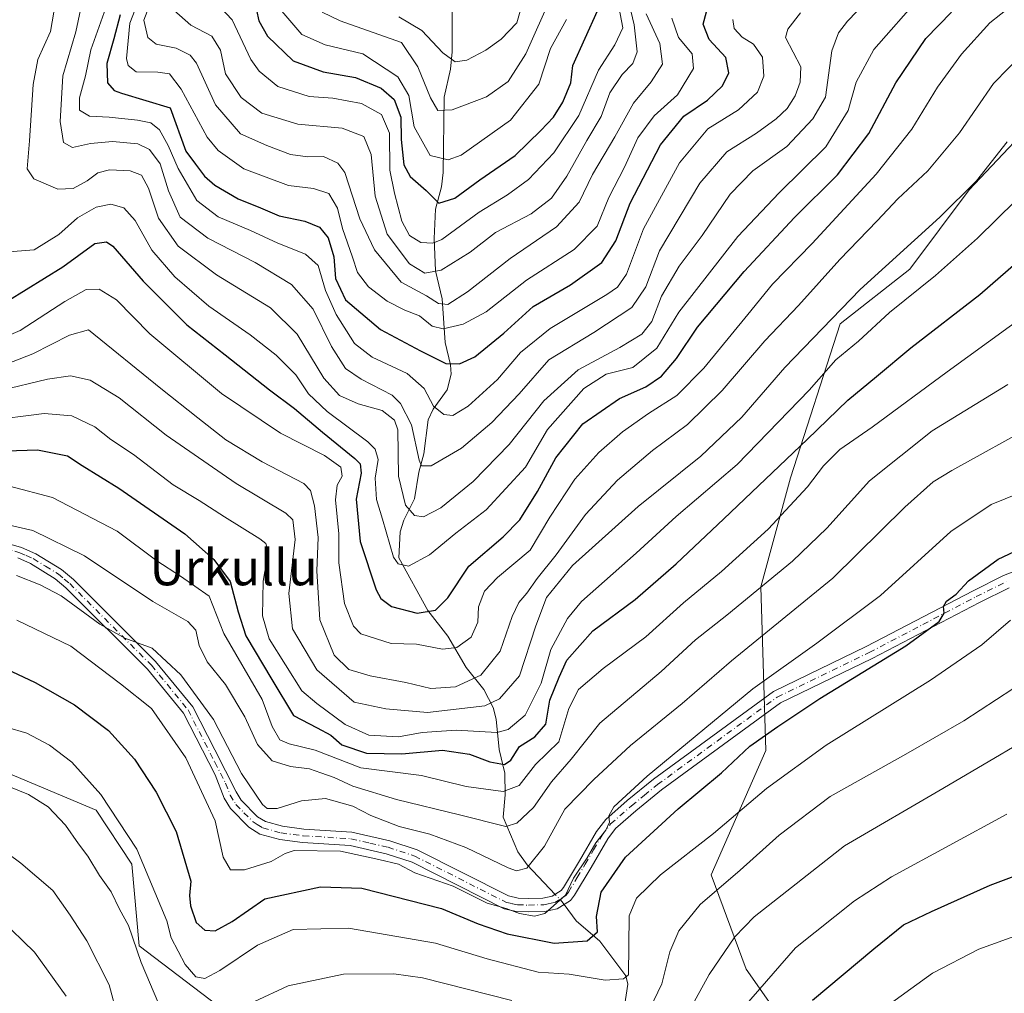
# Model space of a CAD drawing. Units: metres. Extents: x 606580 to 610011, y 4784790 to 4787158.
# Drawn here: x 608528 to 608748, y 4786426 to 4786643 of the extents above; entities that cross this region are included whole.
import ezdxf
from ezdxf.enums import TextEntityAlignment as Align

# ---------------------------------------------------------------- set-up
doc = ezdxf.new("R2010")
doc.units = ezdxf.units.M
doc.header["$MEASUREMENT"] = 0
doc.linetypes.add('DGN Style 4', pattern=[2.6384748266838614, 1.318413404963828, -0.6592067024819142, 0.001648016756204785, -0.6592067024819142])
for name, color, linetype, lineweight in [('Arbolado forestal CxS', 92, 'Continuous', 0), ('Camino Cxs', 7, 'Continuous', 0), ('Camino eje', 30, 'DGN Style 4', 13), ('Corriente natural lineal', 142, 'Continuous', 13), ('Corriente natural lineal oculto', 9, 'DGN Style 4', 13), ('Curva de nivel maestra', 30, 'Continuous', 30), ('Curva de nivel normal', 30, 'Continuous', 0), ('Pastizal CxS', 92, 'Continuous', 0), ('Texto cartográfico', 7, 'Continuous', 0)]:
    doc.layers.add(name, color=color, linetype=linetype, lineweight=lineweight)
doc.styles.add('Style-Arial', font='txt')

msp = doc.modelspace()

# ---------------------------------------------------------------- linework, layer by layer
at = {"layer": 'Arbolado forestal CxS', "color": 92, "linetype": 'Continuous', "lineweight": 0}
for points in [[(608759.3466999996, 4786625.160300001, 266.505799999999), (608740.4962999999, 4786605.2009, 263.8408000000054), (608727.1904999996, 4786587.4597, 266.6860000000015), (608711.6668999996, 4786575.2621, 265.4698000000063), (608700.5793000003, 4786540.888499999, 275.5397999999986), (608693.9263000004, 4786516.494700001, 283.8401000000013), (608695.0365000004, 4786479.903100001, 300.2853999999934), (608682.8393000001, 4786452.182499999, 307.8122000000003), (608690.6017000005, 4786431.114700001, 317.1971999999951), (608700.2342999997, 4786417.353499999, 324.5580999999947), (608711.8419000005, 4786405.7459, 331.7688000000053), (608725.1085000001, 4786385.849300001, 341.3101000000024), (608743.3497000001, 4786385.849500001, 345.6040999999968), (608759.9319000002, 4786369.2689, 353.8123999999953)], [(608759.3466999996, 4786625.160300001, 266.505799999999), (608740.4962999999, 4786605.2009, 263.8408000000054), (608727.1904999996, 4786587.4597, 266.6860000000015), (608711.6668999996, 4786575.2621, 265.4698000000063), (608700.5793000003, 4786540.888499999, 275.5397999999986), (608693.9263000004, 4786516.494700001, 283.8401000000013), (608695.0365000004, 4786479.903100001, 300.2853999999934), (608682.8393000001, 4786452.182499999, 307.8122000000003), (608690.6017000005, 4786431.114700001, 317.1971999999951), (608700.2342999997, 4786417.353499999, 324.5580999999947), (608711.8419000005, 4786405.7459, 331.7688000000053), (608725.1085000001, 4786385.849300001, 341.3101000000024), (608743.3497000001, 4786385.849500001, 345.6040999999968), (608759.9319000002, 4786369.2689, 353.8123999999953)], [(608387.9326999999, 4786413.223300001, 339.0905999999959), (608414.5094999997, 4786435.547700001, 325.0574000000051), (608449.9927000003, 4786458.8333, 314.126099999994), (608476.6051000003, 4786473.248299999, 307.6876000000047), (608494.3469000002, 4786475.4661, 308.7119999999995), (608524.2862999998, 4786475.466499999, 308.5353000000032), (608545.3548999997, 4786466.595899999, 306.2785000000004), (608553.3482999997, 4786454.517300001, 306.5607000000018), (608555.0069000004, 4786436.2775, 309.9137000000046), (608589.8309000004, 4786409.7487, 317.1414999999979)], [(608589.8309000004, 4786409.7487, 317.1414999999979), (608555.0069000004, 4786436.2775, 309.9137000000046), (608553.3482999997, 4786454.517300001, 306.5607000000018), (608545.3548999997, 4786466.595899999, 306.2785000000004), (608524.2862999998, 4786475.466499999, 308.5353000000032), (608494.3469000002, 4786475.4661, 308.7119999999995), (608476.6051000003, 4786473.248299999, 307.6876000000047), (608449.9927000003, 4786458.8333, 314.126099999994), (608414.5094999997, 4786435.547700001, 325.0574000000051), (608387.9326999999, 4786413.223300001, 339.0905999999959)], [(608758.2748999996, 4786354.3443, 358.840400000001), (608758.2451, 4786321.342300001, 371.2415000000037), (608753.8101000005, 4786306.9275, 375.1707000000025), (608744.9392999997, 4786298.056700001, 376.8001999999979), (608732.7417000001, 4786299.1655, 374.8119000000006), (608725.8104999998, 4786346.7411, 353.8371000000043), (608717.5186999999, 4786369.954500001, 343.6763999999966), (608707.5692999996, 4786373.270500001, 339.3681999999972), (608695.9615000002, 4786368.296700001, 336.9380999999994), (608674.4039000003, 4786378.244899999, 326.1420000000071), (608660.7298999997, 4786390.134299999, 322.9670000000042), (608653.5021000003, 4786396.4177, 321.9507000000012), (608636.2626999998, 4786411.4069, 316.5789999999979), (608589.8309000004, 4786409.7487, 317.1414999999979), (608555.0069000004, 4786436.2775, 309.9137000000046), (608553.3482999997, 4786454.517300001, 306.5607000000018), (608545.3548999997, 4786466.595899999, 306.2785000000004), (608524.2862999998, 4786475.466499999, 308.5353000000032), (608494.3469000002, 4786475.4661, 308.7119999999995), (608476.6051000003, 4786473.248299999, 307.6876000000047), (608449.9927000003, 4786458.8333, 314.126099999994), (608414.5094999997, 4786435.547700001, 325.0574000000051), (608387.9326999999, 4786413.223300001, 339.0905999999959)], [(608758.2748999996, 4786354.3443, 358.840400000001), (608758.2451, 4786321.342300001, 371.2415000000037), (608753.8101000005, 4786306.9275, 375.1707000000025), (608744.9392999997, 4786298.056700001, 376.8001999999979), (608732.7417000001, 4786299.1655, 374.8119000000006), (608725.8104999998, 4786346.7411, 353.8371000000043), (608717.5186999999, 4786369.954500001, 343.6763999999966), (608707.5692999996, 4786373.270500001, 339.3681999999972), (608695.9615000002, 4786368.296700001, 336.9380999999994), (608674.4039000003, 4786378.244899999, 326.1420000000071), (608660.7298999997, 4786390.134299999, 322.9670000000042), (608653.5021000003, 4786396.4177, 321.9507000000012), (608636.2626999998, 4786411.4069, 316.5789999999979), (608589.8309000004, 4786409.7487, 317.1414999999979), (608555.0069000004, 4786436.2775, 309.9137000000046), (608553.3482999997, 4786454.517300001, 306.5607000000018), (608545.3548999997, 4786466.595899999, 306.2785000000004), (608524.2862999998, 4786475.466499999, 308.5353000000032), (608494.3469000002, 4786475.4661, 308.7119999999995), (608476.6051000003, 4786473.248299999, 307.6876000000047), (608449.9927000003, 4786458.8333, 314.126099999994), (608414.5094999997, 4786435.547700001, 325.0574000000051), (608387.9326999999, 4786413.223300001, 339.0905999999959)]]:
    msp.add_polyline3d(points, dxfattribs=at)
at = {"layer": 'Camino Cxs', "color": 7, "linetype": 'Continuous', "lineweight": 0}
for points in [[(608522.1901000004, 4786527.1601, 288.2842999999993), (608528.7301000003, 4786525.3101, 291.3791000000056), (608531.9101, 4786523.9001, 291.4268000000012), (608537.6700999998, 4786520.350099999, 291.7382999999973), (608540.3201000001, 4786518.1501, 293.7434000000067), (608558.6801000005, 4786499.8101, 294.6585999999952), (608566.9700999996, 4786489.690099999, 294.8464999999997), (608571.8901000004, 4786480.100099999, 297.0032999999967), (608576.6601, 4786470.700099999, 297.8597000000009), (608577.8101000005, 4786468.800100001, 298.1953000000067), (608581.4101, 4786465.140100001, 302.5500000000029), (608583.2001, 4786464.040100001, 304.8459000000003), (608587.0201000003, 4786462.9901, 309.1570999999968), (608591.8101000005, 4786462.360099999, 310.3919000000024), (608602.5401, 4786461.710100001, 302.1094000000012), (608611.0202000003, 4786459.780099999, 303.055600000007), (608617.1501000002, 4786457.7301, 301.1104999999953), (608637.5601000005, 4786447.4301, 307.7522000000026), (608639.7100999998, 4786446.950099999, 308.2749999999942), (608642.0301000001, 4786446.890100001, 308.9395999999979), (608645.2200999996, 4786446.950099999, 310.2513999999938), (608647.2901, 4786447.380100001, 311.0391999999993), (608649.3201000001, 4786448.6601, 311.2663999999932), (608649.8201000001, 4786449.3201, 311.0120000000024), (608653.3901000004, 4786455.290100001, 307.6310999999987), (608657.1902000001, 4786461.8301, 304.6827000000048), (608659.2501999997, 4786464.550100001, 304.1818000000058), (608664.0401999997, 4786468.7301, 303.1848000000027), (608669.9101999998, 4786473.5001, 300.8845000000001), (608696.7801000001, 4786493.140100001, 299.6533000000054), (608717.4600999998, 4786503.1801, 299.228099999993), (608741.3800999997, 4786515.640100001, 305.4431999999942), (608748.1700999998, 4786519.0001, 305.6680999999954), (608781.3701, 4786531.790100001, 303.7045000000071)], [(608522.1901000004, 4786527.1601, 288.2842999999993), (608528.7301000003, 4786525.3101, 291.3791000000056), (608531.9101, 4786523.9001, 291.4268000000012), (608537.6700999998, 4786520.350099999, 291.7382999999973), (608540.3201000001, 4786518.1501, 293.7434000000067), (608558.6801000005, 4786499.8101, 294.6585999999952), (608566.9700999996, 4786489.690099999, 294.8464999999997), (608571.8901000004, 4786480.100099999, 297.0032999999967), (608576.6601, 4786470.700099999, 297.8597000000009), (608577.8101000005, 4786468.800100001, 298.1953000000067), (608581.4101, 4786465.140100001, 302.5500000000029), (608583.2001, 4786464.040100001, 304.8459000000003), (608587.0201000003, 4786462.9901, 309.1570999999968), (608591.8101000005, 4786462.360099999, 310.3919000000024), (608602.5401, 4786461.710100001, 302.1094000000012), (608611.0202000003, 4786459.780099999, 303.055600000007), (608617.1501000002, 4786457.7301, 301.1104999999953), (608637.5601000005, 4786447.4301, 307.7522000000026), (608639.7100999998, 4786446.950099999, 308.2749999999942), (608642.0301000001, 4786446.890100001, 308.9395999999979), (608645.2200999996, 4786446.950099999, 310.2513999999938), (608647.2901, 4786447.380100001, 311.0391999999993), (608649.3201000001, 4786448.6601, 311.2663999999932), (608649.8201000001, 4786449.3201, 311.0120000000024), (608653.3901000004, 4786455.290100001, 307.6310999999987), (608657.1902000001, 4786461.8301, 304.6827000000048), (608659.2501999997, 4786464.550100001, 304.1818000000058), (608664.0401999997, 4786468.7301, 303.1848000000027), (608669.9101999998, 4786473.5001, 300.8845000000001), (608696.7801000001, 4786493.140100001, 299.6533000000054), (608717.4600999998, 4786503.1801, 299.228099999993), (608741.3800999997, 4786515.640100001, 305.4431999999942), (608748.1700999998, 4786519.0001, 305.6680999999954), (608781.3701, 4786531.790100001, 303.7045000000071)], [(608749.3701, 4786516.2501, 304.5), (608742.7401000002, 4786512.970100001, 303.2057999999961), (608718.8101000005, 4786500.5001, 300.2231000000029), (608698.3300999999, 4786490.5601, 300.7642999999953), (608671.7401000002, 4786471.130100001, 301.3500000000058), (608665.9801000003, 4786466.440099999, 304.2792000000045), (608661.4501, 4786462.4901, 305.6016999999993), (608659.6901000004, 4786460.1601, 306.5127999999968), (608655.9802000001, 4786453.7601, 308.2592000000004), (608652.3101000005, 4786447.630100001, 313.2209000000003), (608651.3701, 4786446.4101, 313.1309000000037), (608648.4301000005, 4786444.550100001, 312.199099999998), (608645.5601000005, 4786443.960100001, 310.4386999999988), (608642.0201000003, 4786443.890100001, 307.9700000000012), (608639.3400999998, 4786443.960100001, 307.3659999999945), (608636.5401, 4786444.5801, 306.8757999999943), (608615.9901999999, 4786454.950099999, 303.3375999999989), (608610.2100999998, 4786456.880100001, 304.5234000000055), (608602.1201, 4786458.7301, 305.4951000000001), (608591.5201000003, 4786459.370100001, 310.4140000000043), (608586.4200999998, 4786460.040100001, 310.1190000000061), (608581.9901000002, 4786461.2601, 306.2360000000044), (608579.5301000001, 4786462.780099999, 302.6058000000049), (608575.4302000003, 4786466.940099999, 298.847299999994), (608574.0102000004, 4786469.280099999, 298.7844999999944), (608571.9600999998, 4786474.5101, 299.2854999999981), (608564.8701, 4786488.3101, 296.0623999999953), (608556.8300999999, 4786498.130100001, 295.6530000000057), (608538.6401000004, 4786516.300100001, 294.2850000000035), (608536.2101999996, 4786518.3101, 292.3654999999999), (608530.7401000002, 4786521.690099999, 292.2296000000061), (608527.8800999997, 4786522.950099999, 293.1098000000056)], [(608749.3701, 4786516.2501, 304.5), (608742.7401000002, 4786512.970100001, 303.2057999999961), (608718.8101000005, 4786500.5001, 300.2231000000029), (608698.3300999999, 4786490.5601, 300.7642999999953), (608671.7401000002, 4786471.130100001, 301.3500000000058), (608665.9801000003, 4786466.440099999, 304.2792000000045), (608661.4501, 4786462.4901, 305.6016999999993), (608659.6901000004, 4786460.1601, 306.5127999999968), (608655.9802000001, 4786453.7601, 308.2592000000004), (608652.3101000005, 4786447.630100001, 313.2209000000003), (608651.3701, 4786446.4101, 313.1309000000037), (608648.4301000005, 4786444.550100001, 312.199099999998), (608645.5601000005, 4786443.960100001, 310.4386999999988), (608642.0201000003, 4786443.890100001, 307.9700000000012), (608639.3400999998, 4786443.960100001, 307.3659999999945), (608636.5401, 4786444.5801, 306.8757999999943), (608615.9901999999, 4786454.950099999, 303.3375999999989), (608610.2100999998, 4786456.880100001, 304.5234000000055), (608602.1201, 4786458.7301, 305.4951000000001), (608591.5201000003, 4786459.370100001, 310.4140000000043), (608586.4200999998, 4786460.040100001, 310.1190000000061), (608581.9901000002, 4786461.2601, 306.2360000000044), (608579.5301000001, 4786462.780099999, 302.6058000000049), (608575.4302000003, 4786466.940099999, 298.847299999994), (608574.0102000004, 4786469.280099999, 298.7844999999944), (608571.9600999998, 4786474.5101, 299.2854999999981), (608564.8701, 4786488.3101, 296.0623999999953), (608556.8300999999, 4786498.130100001, 295.6530000000057), (608538.6401000004, 4786516.300100001, 294.2850000000035), (608536.2101999996, 4786518.3101, 292.3654999999999), (608530.7401000002, 4786521.690099999, 292.2296000000061), (608527.8800999997, 4786522.950099999, 293.1098000000056)]]:
    msp.add_polyline3d(points, dxfattribs=at)
at = {"layer": 'Camino eje', "color": 30, "linetype": 'DGN Style 4', "lineweight": 13}
msp.add_polyline3d([(608521.9600999998, 4786525.925100001, 289.9352000000072), (608528.3051000005, 4786524.130100001, 292.1129999999976), (608529.7351000002, 4786523.5001, 292.0525000000052), (608531.3251, 4786522.795100001, 291.4303999999975), (608534.0601000005, 4786521.1051, 291.5102000000043), (608536.9401000004, 4786519.3301, 291.9548999999971), (608538.2651000004, 4786518.2301, 292.5430000000051), (608539.4801000003, 4786517.225099999, 293.7180999999982), (608557.7550999997, 4786498.970100001, 294.8089000000036), (608565.9200999998, 4786489.0001, 295.367499999993), (608568.3800999997, 4786484.2051, 295.0301000000036), (608571.9250999996, 4786477.3051, 298.1901000000071), (608574.3101000005, 4786472.6051, 298.8263000000007), (608575.3350999998, 4786469.9901, 298.409799999994), (608576.6201, 4786467.870100001, 298.3562999999995), (608578.4200999998, 4786466.040100001, 299.7375000000029), (608580.4700999996, 4786463.960100001, 302.6484000000055), (608581.3651000002, 4786463.4101, 303.819399999993), (608582.5950999996, 4786462.6501, 305.5331000000006), (608586.7200999996, 4786461.515100001, 309.8133999999991), (608591.6651, 4786460.8651, 310.392200000002), (608602.3300999999, 4786460.220100001, 303.8209999999963), (608606.5701000001, 4786459.255100001, 303.9652999999962), (608610.6151000002, 4786458.3301, 303.7519000000029), (608616.5701000001, 4786456.340100001, 302.1901999999973), (608637.0500999996, 4786446.005100001, 307.273199999996), (608638.4501, 4786445.6951, 307.5905999999959), (608639.5251000002, 4786445.4551, 307.8148999999976), (608642.0251000002, 4786445.390100001, 308.4545999999973), (608645.3901000004, 4786445.4551, 310.3163000000059), (608646.4250999996, 4786445.670100001, 310.9064000000071), (608647.8601000002, 4786445.965100001, 311.6144000000059), (608649.3300999999, 4786446.895099999, 312.0813999999955), (608650.3450999996, 4786447.5351, 312.396900000007), (608650.9401000004, 4786448.3101, 312.0782000000036), (608652.9001000002, 4786451.540100001, 309.5562999999966), (608654.6851000005, 4786454.5251, 307.9784000000073), (608656.5401, 4786457.725099999, 307.126099999994), (608658.4401000004, 4786460.995100001, 305.5347000000039), (608660.3501000004, 4786463.520099999, 304.7819000000018), (608665.0100999996, 4786467.585100001, 303.3723999999929), (608667.8901000004, 4786469.9301, 303.1570000000065), (608670.8251, 4786472.315099999, 300.7284999999974), (608684.1201, 4786482.030099999, 299.2217999999993), (608697.5551000005, 4786491.850099999, 299.8237999999984), (608718.1350999996, 4786501.840100001, 299.5445999999938), (608730.1001000004, 4786508.075099999, 300.476999999999), (608742.0601000005, 4786514.3051, 304.3962999999931), (608748.7701000003, 4786517.6251, 304.8402999999962)], dxfattribs=at)
at = {"layer": 'Corriente natural lineal', "color": 142, "linetype": 'Continuous', "lineweight": 13}
for points in [[(608647.9358999999, 4786447.7873, 293.5181000000011), (608641.7161999998, 4786454.367900001, 288.4349999999977), (608639.6122000003, 4786457.2741, 286.8804999999993), (608636.3355, 4786465.046, 282.3730000000069), (608636.8147, 4786470.0551, 279.3217000000004), (608636.7291000001, 4786474.871400001, 275.8221000000049), (608635.4755999995, 4786480.1798, 271.242499999993), (608634.7971000001, 4786486.910900001, 265.6364999999932), (608634.0826000003, 4786489.5601, 263.6039000000019), (608632.0274, 4786493.539000001, 260.3788000000059), (608628.0801999997, 4786498.5044, 256.5795999999973), (608623.9647000004, 4786505.513900001, 252.2348000000056), (608619.5258, 4786511.217800001, 248.7584999999963), (608613, 4786523, 244.4277000000002), (608613.3546000002, 4786528.779100001, 242.8586000000068), (608614.1497999998, 4786531.366699999, 241.7853000000032), (608616.5351999998, 4786536.1928, 238.703800000003), (608617.4703000003, 4786542.139799999, 236.0868000000046), (608618.5724, 4786546.180299999, 234.5244999999995), (608619.5551000005, 4786553.784200001, 232.5985999999975), (608620.7138, 4786556.196599999, 230.5671000000002), (608623.8333999999, 4786560.549900001, 226.7320999999938), (608624.7045999998, 4786563.9967, 224.8010999999969), (608624.5652999999, 4786566.1348, 223.8496000000014), (608623.3498999998, 4786571.093, 221.070200000002), (608622.7202000003, 4786580.878000001, 212.5142000000051), (608621.2402999997, 4786587.1099, 208.2200000000012), (608620.9480999997, 4786594.331499999, 203.5954999999958), (608621.2455000002, 4786600.885500001, 199.8303000000014), (608622.5221999995, 4786605.859999999, 196.8162000000011), (608622.9014999997, 4786609.038600001, 195.2804000000033), (608623.1651, 4786625.931600001, 188.4793000000063), (608624.5933999997, 4786632.168400001, 186.1940999999933), (608624.9594000002, 4786636.016799999, 184.2805999999982), (608625, 4786687, 165.1074999999983)], [(608669, 4786399, 317.4857999999949), (608664.0026000004, 4786408.4882, 313.7121999999945), (608663.2231000002, 4786411.115700001, 312.6255999999994), (608663.0975000003, 4786420.3356, 308.241599999994), (608664.176, 4786427.723099999, 305.0595999999932), (608663.7346999999, 4786429.568299999, 304.3598999999958), (608657.9704999998, 4786437.308300001, 300.0959000000003), (608652.6303000003, 4786441.859300001, 296.4498000000021), (608649.9430000001, 4786445.507200001, 294.6766999999964)]]:
    msp.add_polyline3d(points, dxfattribs=at)
at = {"layer": 'Corriente natural lineal oculto', "color": 9, "linetype": 'DGN Style 4', "lineweight": 13, "extrusion": (-0.3297283275591973, 0.1806088014998187, 0.9266389214930559), "elevation": 664058.1176246702, "flags": 128}
msp.add_lwpolyline([(-4490338.667858055, -1635970.934246343), (-4490339.039104389, -1635971.796855234), (-4490339.703397376, -1635974.016018348)], dxfattribs=at)
at = {"layer": 'Curva de nivel maestra', "color": 30, "linetype": 'Continuous', "lineweight": 30, "flags": 128}
for points, elevation in [([(608550.7400000002, 4786644.3201), (608549.2999999998, 4786638.9301), (608547.7599999999, 4786633.460100001), (608547.9199999999, 4786629.140100001), (608549.4000000004, 4786627.390100001), (608551.0499999998, 4786626.8301), (608561.9400000004, 4786623.520099999), (608565.4100000003, 4786613.8201), (608567.5999999996, 4786610.950099999), (608569.5599999996, 4786608.2501), (608571.8899999997, 4786606.2501), (608577.1100000005, 4786603.220100001), (608582.1399999997, 4786601.1601), (608586.29, 4786599.4001), (608591.9800000006, 4786598.2301), (608595.29, 4786596.870100001), (608597.2000000002, 4786594.440099999), (608598.5, 4786590.2301), (608598.9000000004, 4786585.420100001), (608601.0800000001, 4786580.590100001), (608608.9299999997, 4786573.960100001), (608617.8300000001, 4786569.190099999), (608623.5, 4786566.380100001), (608626.5999999996, 4786566.3201), (608630.0099999999, 4786567.850099999), (608636.4600000001, 4786573.1801), (608643.04, 4786579.130100001), (608651.3499999996, 4786583.970100001), (608658.4000000004, 4786588.9901), (608661.54, 4786593.800100001), (608664.7300000006, 4786602.220100001), (608671.5, 4786615.2501), (608676.6799999997, 4786621.6801), (608682, 4786625.210100001), (608685.3499999996, 4786628.4001), (608686.7699999996, 4786631.3201), (608686.0700000003, 4786634.7601), (608682.3799999999, 4786638.780099999), (608681.04, 4786642.220100001), (608682.79, 4786648.890100001)], 225), ([(608525.6399999997, 4786580.4001), (608537.9699999997, 4786588.030099999), (608545.1100000005, 4786593.200099999), (608547.7000000002, 4786593.600099999), (608549.1200000001, 4786592.590100001), (608555.8799999999, 4786584.800100001), (608565.6200000001, 4786575.0001), (608574.1799999997, 4786568.3301), (608584.0999999996, 4786560.5101), (608589.7300000006, 4786556.370100001), (608595.9699999997, 4786551.020099999), (608603.2199999997, 4786545.170100001), (608604.3600000005, 4786543.960100001), (608604.6299999999, 4786541.880100001), (608603.4800000006, 4786536.0601), (608604.3899999997, 4786526.640100001), (608607.9199999999, 4786515.8301), (608608.9699999997, 4786513.880100001), (608611.3799999999, 4786512.090100001), (608617.1100000005, 4786510.590100001), (608621.2400000002, 4786511.3101), (608623.9600000001, 4786514.050100001), (608628.6399999997, 4786521.090100001), (608636.3099999996, 4786527.6601), (608640.0700000003, 4786531.4901), (608644.0199999996, 4786537.8301), (608648.0899999999, 4786545.3101), (608654.1500000004, 4786552.890100001), (608662.3200000003, 4786558.550100001), (608668.1900000004, 4786561.220100001), (608671.7300000006, 4786563.550100001), (608675.0499999998, 4786567.550100001), (608679.79, 4786574.550100001), (608690.2199999997, 4786586.940099999), (608701.4199999999, 4786599.020099999), (608711.0800000001, 4786608.520099999), (608718.0599999996, 4786617.780099999), (608724.1100000005, 4786629.090100001), (608730.7800000003, 4786639.040100001), (608736.5099999999, 4786644.880100001)], 250), ([(608581.1900000004, 4786645.340100001), (608581.7199999997, 4786642.9901), (608583.6399999997, 4786639.550100001), (608589.4100000003, 4786633.9901), (608596.1100000005, 4786631.5801), (608603.3499999996, 4786630.2601), (608609.0499999998, 4786627.920100001), (608612, 4786625.350099999), (608613.4900000002, 4786621.4101), (608613.5599999996, 4786616.470100001), (608614.1699999999, 4786610.7501), (608615.5800000001, 4786608.1601), (608619.1200000001, 4786605.030099999), (608621.9800000006, 4786602.220100001), (608625.5700000003, 4786603.350099999), (608631.1299999999, 4786607.4101), (608639.04, 4786612.890100001), (608644.7199999997, 4786618.470100001), (608647.6100000005, 4786621.440099999), (608649.6799999997, 4786624.7501), (608651.4600000001, 4786629.120100001), (608651.9199999999, 4786632.970100001), (608657.4299999997, 4786645.220100001)], 200), ([(608520.5099999999, 4786546.7501), (608532.2699999996, 4786547.140100001), (608539.0199999996, 4786545.7401), (608542.2400000002, 4786543.590100001), (608550.4500000002, 4786538.5101), (608565.1699999999, 4786528.3101), (608571.6799999997, 4786522.610099999), (608575.3600000005, 4786517.690099999), (608577.1200000001, 4786510.890100001), (608578.8200000003, 4786505.5601), (608584.6200000001, 4786495.780099999), (608589.4600000001, 4786487.7601), (608594.75, 4786485.0001), (608597.8099999996, 4786483.390100001), (608600.2800000003, 4786481.190099999), (608605.7699999996, 4786479.350099999), (608613.7000000002, 4786479.1601), (608622.7999999998, 4786479.9901), (608628.8200000003, 4786479.0801), (608633.3600000005, 4786477.4001), (608636.6399999997, 4786476.840100001), (608638.0800000001, 4786477.800100001), (608640.0199999996, 4786480.8301), (608643.4199999999, 4786482.9901), (608645.8799999999, 4786485.8301), (608646.7699999996, 4786491.1601), (608648.8399999999, 4786496.3301), (608650.54, 4786500.100099999), (608656.3399999999, 4786506.640100001), (608665.8300000001, 4786513.700099999), (608675.0199999996, 4786521.640100001), (608685.6399999997, 4786531.720100001), (608704.29, 4786549.4001), (608713.3700000001, 4786558.220100001), (608719.7400000002, 4786563.4801), (608727.4600000001, 4786569.9301), (608742.8600000005, 4786581.8201), (608760.1600000003, 4786596.890100001)], 275), ([(608522.6600000003, 4786499.360099999), (608531.7800000003, 4786495.1601), (608540.54, 4786490.120100001), (608548.1500000004, 4786484.4001), (608553.9299999997, 4786478.0001), (608558.8300000001, 4786470.6601), (608563.2400000002, 4786461.8101), (608566.5700000003, 4786450.7401), (608566.2699999996, 4786447.5601), (608566.4600000001, 4786445.2601), (608567.7400000002, 4786441.540100001), (608569.6600000003, 4786439.800100001), (608571.9900000002, 4786439.640100001), (608575.7800000003, 4786441.7301), (608583.0499999998, 4786446.780099999), (608595.5, 4786449.460100001), (608604.7699999996, 4786449.1501), (608622.5800000001, 4786444.620100001), (608630.7599999999, 4786441.2301), (608637.25, 4786438.9901), (608647.7300000006, 4786436.870100001), (608655.0800000001, 4786437.380100001), (608657.3899999997, 4786439.4301), (608657.1900000004, 4786442.860099999), (608658.25, 4786448.270099999), (608663.6699999999, 4786456.100099999), (608675.4400000004, 4786466.920100001), (608685.1299999999, 4786474.9801), (608691.4699999997, 4786480.890100001), (608697.7400000002, 4786485.300100001), (608707.0700000003, 4786491.540100001), (608726.3399999999, 4786503.300100001), (608733.7699999996, 4786508.790100001), (608734.8600000005, 4786510.6501), (608734.7599999999, 4786512.100099999), (608735.4199999999, 4786513.290100001), (608737.54, 4786514.890100001), (608740.3099999996, 4786517.870100001), (608746.9699999997, 4786522.6601), (608759.3099999996, 4786528.460100001)], 300), ([(608705.4600000001, 4786424.1601), (608719.2000000002, 4786435.6501), (608725.7999999998, 4786440.9901), (608732.0700000003, 4786443.9801), (608745.1600000003, 4786449.880100001), (608762.6399999997, 4786456.420100001)], 325)]:
    msp.add_lwpolyline(points, dxfattribs=dict(at, elevation=elevation))
at = {"layer": 'Curva de nivel normal', "color": 30, "linetype": 'Continuous', "lineweight": 0, "flags": 128}
for points, elevation in [([(608535.9000000004, 4786644.890000001), (608535.1500000004, 4786640.58), (608532.3700000001, 4786634.310000001), (608531.2999999998, 4786628.720000001), (608530.5, 4786616.119999999), (608529.9500000002, 4786609.859999999), (608531.4699999997, 4786607.640000001), (608536.8200000003, 4786605.369999999), (608540.2300000006, 4786605.470000001), (608543.4000000004, 4786607.189999999), (608545.7699999996, 4786608.980000001), (608548.3399999999, 4786609.67), (608552.9699999997, 4786609.439999999), (608555.5300000003, 4786608.439999999), (608557.0999999996, 4786605.58), (608559.3200000003, 4786598.9), (608563.6799999997, 4786592.59), (608572.2599999999, 4786586.180000001), (608584.3200000003, 4786578.800000001), (608590.3300000001, 4786572.92), (608596.2699999996, 4786563.119999999), (608599.7300000006, 4786559.220000001), (608603.9299999997, 4786557.390000001), (608609.3200000003, 4786555.9), (608612.0899999999, 4786553.75), (608612.8300000001, 4786551.57), (608612.9699999997, 4786541.210000001), (608614.4900000002, 4786534.730000001), (608616.5499999998, 4786532.460000001), (608618.5700000003, 4786532.16), (608622.4100000003, 4786534.140000001), (608629.6399999997, 4786540.01), (608637.6399999997, 4786548.289999999), (608645.4199999999, 4786558.029999999), (608653.0899999999, 4786565.01), (608662.4199999999, 4786569.960000001), (608667.29, 4786572.930000001), (608669.5199999996, 4786575.800000001), (608671.6799999997, 4786581.41), (608675.7000000002, 4786588.15), (608680.8300000001, 4786595), (608687.0499999998, 4786604.25), (608692.0899999999, 4786609.439999999), (608699.75, 4786614.880000001), (608705.5599999996, 4786621.029999999), (608708.3399999999, 4786625.92), (608709.75, 4786636.230000001), (608711.2699999996, 4786640.300000001), (608713.25, 4786642.859999999), (608723.7999999998, 4786653.850000001)], 240), ([(608729.6299999999, 4786648.57), (608719.1799999997, 4786636.550000001), (608715.2199999997, 4786629.220000001), (608713.4199999999, 4786622.890000001), (608708.4199999999, 4786614.779999999), (608697.9900000002, 4786604.529999999), (608688.7999999998, 4786594.800000001), (608675.5800000001, 4786577.890000001), (608670.6699999999, 4786569.84), (608665.3200000003, 4786565.5), (608659.3200000003, 4786564.01), (608654.3600000005, 4786560.84), (608646.2100000001, 4786551.65), (608641.3300000001, 4786543.220000001), (608632.5099999999, 4786533.710000001), (608625.75, 4786528.5), (608619.8600000005, 4786523.65), (608615.2100000001, 4786521.119999999), (608612.8399999999, 4786521.619999999), (608611.8300000001, 4786523.16), (608609.3600000005, 4786531.600000001), (608608.0099999999, 4786536), (608607.7100000001, 4786540.779999999), (608608.3899999997, 4786544.949999999), (608607.7400000002, 4786547.24), (608606.1200000001, 4786548.859999999), (608596.9900000002, 4786555.699999999), (608592.8300000001, 4786559.600000001), (608590, 4786563.880000001), (608585.6200000001, 4786568.230000001), (608579.8099999996, 4786572.83), (608570.5800000001, 4786579.220000001), (608562.9600000001, 4786585.789999999), (608557.8399999999, 4786591.720000001), (608554.0999999996, 4786598.34), (608551.5999999996, 4786601.180000001), (608548.6500000004, 4786601.960000001), (608545.3799999999, 4786601.32), (608541.25, 4786598.960000001), (608537.0199999996, 4786595.199999999), (608531.5, 4786591.800000001), (608525.8899999997, 4786591.350000001)], 245), ([(608555.3300000001, 4786648.609999999), (608552.9199999999, 4786642.460000001), (608552.1900000004, 4786634.550000001), (608552.5300000003, 4786632.949999999), (608554.3600000005, 4786631.59), (608559.2000000002, 4786631.449999999), (608561.7400000002, 4786631.100000001), (608564.3700000001, 4786627.720000001), (608570.1900000004, 4786616.939999999), (608572.6200000001, 4786613.980000001), (608578.3600000005, 4786609.890000001), (608588.3899999997, 4786606.189999999), (608593.9699999997, 4786605.529999999), (608597.3799999999, 4786604.390000001), (608599.3300000001, 4786601.130000001), (608600.4400000004, 4786596.539999999), (608602.6799999997, 4786590.17), (608603.7599999999, 4786586.76), (608606.2800000003, 4786583.529999999), (608610.3899999997, 4786580.300000001), (608614.3600000005, 4786578.310000001), (608617.6399999997, 4786577.02), (608620.4900000002, 4786574.77), (608622.9000000004, 4786574.119999999), (608627.4100000003, 4786575.180000001), (608632.54, 4786577.970000001), (608641.5700000003, 4786585.02), (608652.2000000002, 4786591.9), (608657.3099999996, 4786597.100000001), (608659.9699999997, 4786603.449999999), (608663.4199999999, 4786610.289999999), (608666.4199999999, 4786616.83), (608670.0800000001, 4786621.74), (608675.3099999996, 4786626.449999999), (608678.9000000004, 4786632.34), (608678.5999999996, 4786635.550000001), (608675.4900000002, 4786639.220000001), (608674, 4786643.550000001)], 220), ([(608663.7100000001, 4786649.949999999), (608665.6399999997, 4786642.08), (608666.2800000003, 4786636), (608665.3399999999, 4786633.42), (608662.9100000003, 4786630.939999999), (608660.1900000004, 4786626.890000001), (608658.2300000006, 4786621.550000001), (608655.0300000003, 4786616.220000001), (608650.5999999996, 4786608.220000001), (608647.1100000005, 4786603.359999999), (608642.5599999996, 4786599.84), (608634.6399999997, 4786595.640000001), (608628.9699999997, 4786591.300000001), (608622.5099999999, 4786587.24), (608618.8399999999, 4786586.609999999), (608615.4299999997, 4786588.66), (608610.4000000004, 4786595.279999999), (608607.7400000002, 4786603.77), (608606.8200000003, 4786613.09), (608605.2000000002, 4786617.09), (608600.3899999997, 4786618.960000001), (608590.4500000002, 4786619.869999999), (608582.3799999999, 4786622.300000001), (608577.7800000003, 4786625.850000001), (608574.2800000003, 4786631.140000001), (608573.1399999997, 4786636.369999999), (608571.25, 4786639.5), (608566.5099999999, 4786642.01), (608562.7400000002, 4786645.32)], 210), ([(608595.8899999997, 4786644.859999999), (608599.9199999999, 4786642.939999999), (608613.6399999997, 4786638.140000001), (608617.2400000002, 4786632.65), (608620.1100000005, 4786625.779999999), (608621.7699999996, 4786622.92), (608624.9699999997, 4786623.07), (608632.6399999997, 4786626), (608637.4600000001, 4786629.369999999), (608641.3700000001, 4786635.550000001), (608647.1299999999, 4786648.550000001)], 190), ([(608612.9900000002, 4786643.84), (608618.1799999997, 4786640.77), (608622.8499999996, 4786635.82), (608625.5899999999, 4786633.82), (608628.1799999997, 4786634.180000001), (608632.4699999997, 4786636.42), (608635.8799999999, 4786638.859999999), (608639.4199999999, 4786642.480000001), (608641.5800000001, 4786650.119999999)], 185), ([(608520.1200000001, 4786570.300000001), (608528.4299999997, 4786573.74), (608538.3600000005, 4786580.25), (608543.1699999999, 4786582.939999999), (608546.0300000003, 4786583.029999999), (608549.9000000004, 4786580.65), (608557.4100000003, 4786573.029999999), (608573.4199999999, 4786559.67), (608586.5599999996, 4786550.810000001), (608596.4000000004, 4786545.83), (608600.0800000001, 4786543.24), (608600.3399999999, 4786541.220000001), (608599.2100000001, 4786539.220000001), (608598.8399999999, 4786535.939999999), (608599.5999999996, 4786528.369999999), (608599.6200000001, 4786521.859999999), (608600.8499999996, 4786512.74), (608602.8700000001, 4786507.730000001), (608604.5, 4786506), (608611.3099999996, 4786503.869999999), (608616.9400000004, 4786503.680000001), (608622.79, 4786502.59), (608625.9699999997, 4786502.970000001), (608629.2000000002, 4786505.27), (608630.6900000004, 4786508.58), (608630.7999999998, 4786512.050000001), (608632.2000000002, 4786515.52), (608635.0800000001, 4786518.57), (608642.3700000001, 4786524.710000001), (608646.7300000006, 4786532.060000001), (608652.3499999996, 4786540.52), (608657.7000000002, 4786546.49), (608663.0199999996, 4786551.119999999), (608668.7800000003, 4786555.220000001), (608675.1200000001, 4786559.25), (608681.1500000004, 4786565.369999999), (608691.0300000003, 4786577.32), (608696.5, 4786584.15), (608705.3600000005, 4786593.199999999), (608719.6500000004, 4786608.699999999), (608727.6399999997, 4786618.720000001), (608733.4100000003, 4786628.100000001), (608738.7199999997, 4786635.51), (608745.0800000001, 4786642.52), (608749.9699999997, 4786646.369999999)], 255), ([(608557.7300000006, 4786647.550000001), (608556.0199999996, 4786643.119999999), (608556.9299999997, 4786639.230000001), (608558.8300000001, 4786637.74), (608563.2999999998, 4786636.83), (608566.3899999997, 4786635.310000001), (608567.7999999998, 4786633.52), (608572.0199999996, 4786624.180000001), (608577.6399999997, 4786617.720000001), (608583.54, 4786615.08), (608588.8099999996, 4786613.060000001), (608592.7199999997, 4786612.600000001), (608596.1600000003, 4786612.619999999), (608599.4100000003, 4786611.119999999), (608600.9800000006, 4786609.08), (608604.2999999998, 4786598.74), (608607.6200000001, 4786591.779999999), (608613.5700000003, 4786584.600000001), (608619.2199999997, 4786581.49), (608621.9000000004, 4786579.800000001), (608623.9500000002, 4786579.58), (608628.3499999996, 4786582.380000001), (608637.8899999997, 4786589.880000001), (608648.2699999996, 4786596.91), (608653.2999999998, 4786602.449999999), (608656.3200000003, 4786608.66), (608661.3200000003, 4786617.029999999), (608665.4800000006, 4786624.58), (608669.4100000003, 4786629.32), (608671.9400000004, 4786633.24), (608671.3399999999, 4786637.880000001), (608668.3200000003, 4786644.550000001)], 215), ([(608541.8700000001, 4786645.390000001), (608540.8600000005, 4786640.5), (608537.9400000004, 4786630.66), (608537.3099999996, 4786620.5), (608538.1100000005, 4786615.74), (608540.1100000005, 4786614.689999999), (608544.1200000001, 4786615.539999999), (608549.0099999999, 4786615.970000001), (608554.6900000004, 4786615.460000001), (608557.2699999996, 4786614.230000001), (608559.7199999997, 4786610.970000001), (608561.5199999996, 4786605.01), (608564.1799999997, 4786599.060000001), (608570.3200000003, 4786594.4), (608580.8899999997, 4786588.970000001), (608589.0099999999, 4786584.029999999), (608593.8899999997, 4786578.51), (608597.9699999997, 4786570.199999999), (608601.1299999999, 4786565.279999999), (608604.6200000001, 4786562.869999999), (608611.5, 4786559.289999999), (608613.3899999997, 4786557.449999999), (608615.8700000001, 4786552.66), (608617.5800000001, 4786544.810000001), (608618.1100000005, 4786543.560000001), (608620.2400000002, 4786543.57), (608627.04, 4786547.470000001), (608633.7699999996, 4786553.220000001), (608639.8899999997, 4786559.640000001), (608646.5599999996, 4786567.24), (608656.5700000003, 4786573.310000001), (608665.1200000001, 4786578.890000001), (608668.2400000002, 4786583.550000001), (608671.2999999998, 4786591.57), (608680.2699999996, 4786606.710000001), (608686.3099999996, 4786613.710000001), (608692.9699999997, 4786617.880000001), (608697.3499999996, 4786621.029999999), (608699.8200000003, 4786623.380000001), (608701.5599999996, 4786626.210000001), (608702.7199999997, 4786629.279999999), (608702.8200000003, 4786632.689999999), (608699.4000000004, 4786639.220000001), (608699.9299999997, 4786641.109999999), (608702.8099999996, 4786644.710000001)], 235), ([(608547.5199999996, 4786645.890000001), (608544.1799999997, 4786636.49), (608542.9699999997, 4786630.65), (608541.6699999999, 4786625.77), (608541.6900000004, 4786623), (608543.9100000003, 4786621.65), (608548.3099999996, 4786621.4), (608554.6399999997, 4786620.789999999), (608557.6100000005, 4786620.140000001), (608559.5099999999, 4786618.600000001), (608561.5099999999, 4786615.130000001), (608563.6799999997, 4786609.939999999), (608567.9100000003, 4786602.82), (608572.6200000001, 4786599.199999999), (608579.8799999999, 4786596.140000001), (608585.9800000006, 4786593.26), (608592.1299999999, 4786590.82), (608594.9800000006, 4786588.279999999), (608596.6600000003, 4786582.680000001), (608599.0199999996, 4786577.350000001), (608603.1100000005, 4786570.880000001), (608607.0700000003, 4786567.779999999), (608614.8899999997, 4786564.130000001), (608618.6699999999, 4786560.83), (608620.7999999998, 4786556.859999999), (608623.0700000003, 4786554.980000001), (608625.0999999996, 4786554.789999999), (608628.5199999996, 4786556.83), (608635.0700000003, 4786562.800000001), (608640.1900000004, 4786568.84), (608646.8499999996, 4786574.220000001), (608659.5199999996, 4786581.84), (608661.9000000004, 4786583.439999999), (608663.8799999999, 4786586.369999999), (608667.7000000002, 4786596.51), (608675.7100000001, 4786611.220000001), (608682.0800000001, 4786618.850000001), (608688.9600000001, 4786623.09), (608693.1600000003, 4786627.039999999), (608694.5499999998, 4786630.630000001), (608694.2800000003, 4786634.869999999), (608692.2999999998, 4786637.720000001), (608689.7599999999, 4786639.34), (608687.9800000006, 4786641.279999999), (608687.6200000001, 4786643.24)], 230), ([(608573.1500000004, 4786645.92), (608575.7800000003, 4786643.16), (608579.9699999997, 4786634.279999999), (608581.7800000003, 4786631.720000001), (608585.9800000006, 4786628.26), (608592.9699999997, 4786626.050000001), (608598.2400000002, 4786625.699999999), (608604.6900000004, 4786624.52), (608609.1799999997, 4786622), (608610.9299999997, 4786617.859999999), (608611.0300000003, 4786609.609999999), (608612.0899999999, 4786604.42), (608613.7100000001, 4786598.230000001), (608615.4000000004, 4786594.980000001), (608617.9400000004, 4786593.41), (608620.6299999999, 4786593.27), (608622.6500000004, 4786594.119999999), (608630.9699999997, 4786600.199999999), (608637.3099999996, 4786604.08), (608641.9900000002, 4786607.52), (608647.6900000004, 4786613.480000001), (608653.2199999997, 4786621.779999999), (608657.6200000001, 4786631.92), (608661.29, 4786637.560000001), (608663.0499999998, 4786641.380000001), (608662.1600000003, 4786646.08)], 205), ([(608586.4199999999, 4786645.640000001), (608591.3600000005, 4786639.880000001), (608596.54, 4786637.600000001), (608604.9900000002, 4786635.619999999), (608612.8200000003, 4786630.439999999), (608615.2699999996, 4786626.300000001), (608616.4800000006, 4786619.300000001), (608620.04, 4786612.859999999), (608624.0499999998, 4786611.930000001), (608626.9299999997, 4786612.960000001), (608637.9400000004, 4786620.789999999), (608644.2999999998, 4786628.82), (608646.8799999999, 4786636.789999999), (608650.4800000006, 4786643.220000001)], 195), ([(608523.7100000001, 4786565.640000001), (608531.2000000002, 4786568.560000001), (608539.4000000004, 4786572.699999999), (608543.6399999997, 4786573.890000001), (608559.8300000001, 4786560.82), (608568.0899999999, 4786554.289999999), (608574.3899999997, 4786549.359999999), (608582.4500000002, 4786544.430000001), (608591.8300000001, 4786539.57), (608593.29, 4786538.039999999), (608594.1600000003, 4786534.59), (608594.9699999997, 4786527.550000001), (608594.7199999997, 4786520.07), (608595.3799999999, 4786509.140000001), (608598.5800000001, 4786501.26), (608601.8300000001, 4786498.060000001), (608606.6200000001, 4786496.58), (608614.6200000001, 4786495.100000001), (608620.1500000004, 4786493.82), (608625.6900000004, 4786494.16), (608631.3600000005, 4786496.779999999), (608635.6799999997, 4786502.09), (608638.3399999999, 4786509.859999999), (608639.7999999998, 4786513.029999999), (608641.6399999997, 4786515.07), (608643.9699999997, 4786518.390000001), (608648.1699999999, 4786523.680000001), (608654.75, 4786532.66), (608661.8499999996, 4786540.359999999), (608669.7100000001, 4786546.980000001), (608677.4900000002, 4786552.789999999), (608685.29, 4786560.380000001), (608694.7999999998, 4786571.480000001), (608702.3099999996, 4786579.380000001), (608711.54, 4786589.600000001), (608719.9299999997, 4786598.25), (608724.5099999999, 4786603.15), (608731.2599999999, 4786609.449999999), (608738.3099999996, 4786617.9), (608745.9400000004, 4786628.949999999), (608755.9400000004, 4786639.24)], 260), ([(608748.9600000001, 4786615.949999999), (608742.1299999999, 4786607.180000001), (608733.9299999997, 4786599.060000001), (608716.1299999999, 4786582.930000001), (608699.3099999996, 4786565.480000001), (608689.6399999997, 4786554.439999999), (608680.5300000003, 4786545.720000001), (608666.5300000003, 4786534.449999999), (608651.8600000005, 4786521.25), (608646.0099999999, 4786514.130000001), (608643.6200000001, 4786507.82), (608640, 4786496.58), (608635.5300000003, 4786491.449999999), (608632.2599999999, 4786489.939999999), (608619.4500000002, 4786488.42), (608610.0899999999, 4786489.27), (608603.0499999998, 4786490.699999999), (608594.7300000006, 4786497.980000001), (608589.25, 4786507.119999999), (608588.4100000003, 4786515.01), (608589.8399999999, 4786527.109999999), (608589.2999999998, 4786531.49), (608587.7599999999, 4786532.980000001), (608576.6399999997, 4786539.600000001), (608561.0199999996, 4786550.369999999), (608550.5199999996, 4786558.730000001), (608544.0499999998, 4786562.699999999), (608539.6500000004, 4786563.619999999), (608534.4800000006, 4786562.869999999), (608524, 4786560.359999999)], 265), ([(608520.8099999996, 4786553.619999999), (608533.7699999996, 4786555.220000001), (608539.9699999997, 4786554.720000001), (608545.1100000005, 4786552.26), (608548.6699999999, 4786549.4), (608553.7199999997, 4786546.039999999), (608562.5899999999, 4786539.32), (608568.4000000004, 4786535.810000001), (608574.0300000003, 4786532.140000001), (608581.9600000001, 4786527.220000001), (608583.3099999996, 4786526.210000001), (608583.8099999996, 4786524.220000001), (608582.7300000006, 4786517.77), (608582.5800000001, 4786510.01), (608584.0700000003, 4786504.859999999), (608591.3399999999, 4786493.24), (608594.7300000006, 4786490.439999999), (608601, 4786485.76), (608606.3099999996, 4786483.33), (608612.9699999997, 4786482.960000001), (608618.2699999996, 4786483.980000001), (608625.8200000003, 4786484.470000001), (608634.9400000004, 4786483.92), (608637.4199999999, 4786484.65), (608641.2699999996, 4786487.84), (608644.8600000005, 4786494.970000001), (608647.0099999999, 4786502.529999999), (608650.7400000002, 4786509.41), (608653.8399999999, 4786513.24), (608666.0899999999, 4786524.039999999), (608674.9699999997, 4786532.189999999), (608688.6399999997, 4786543.84), (608704.7300000006, 4786560.449999999), (608710.6600000003, 4786567.199999999), (608715.7300000006, 4786571.42), (608722.6399999997, 4786577.810000001), (608732.9699999997, 4786586.09), (608742.3099999996, 4786594.4), (608750.9299999997, 4786602.779999999)], 270), ([(608758.6399999997, 4786581.300000001), (608735.54, 4786564.529999999), (608718.8099999996, 4786552.16), (608711.5599999996, 4786547.16), (608707.9000000004, 4786543.560000001), (608704.3200000003, 4786538.82), (608695.5300000003, 4786529.359999999), (608685.1100000005, 4786519.890000001), (608676.6299999999, 4786512.890000001), (608668.2300000006, 4786505.32), (608658.6699999999, 4786498.289999999), (608653.2000000002, 4786493.529999999), (608650.9800000006, 4786489.34), (608648.75, 4786481.9), (608643.5800000001, 4786476.84), (608639.8899999997, 4786472.09), (608636.3600000005, 4786470.75), (608628.0999999996, 4786471.880000001), (608618.0899999999, 4786474.34), (608604.54, 4786476.060000001), (608594.3200000003, 4786479.970000001), (608588.54, 4786481.390000001), (608586.4299999997, 4786482.350000001), (608584.7000000002, 4786485.279999999), (608582.4900000002, 4786491.34), (608573.9400000004, 4786506.060000001), (608570.6100000005, 4786514.42), (608564.2100000001, 4786518.91), (608558.9500000002, 4786522.32), (608550.0599999996, 4786528.91), (608535.6600000003, 4786536.470000001), (608526.04, 4786538.980000001)], 280), ([(608524.4000000004, 4786530.65), (608531.2199999997, 4786529.08), (608542.7800000003, 4786523.449999999), (608558.0700000003, 4786513.25), (608565.8399999999, 4786508.76), (608567.6699999999, 4786506.810000001), (608568.4199999999, 4786503.359999999), (608570.1799999997, 4786499.710000001), (608574.29, 4786494.680000001), (608578.6399999997, 4786487.49), (608581.4600000001, 4786481.310000001), (608584.7199999997, 4786477.66), (608588.79, 4786476.34), (608593.0899999999, 4786475.869999999), (608595.5999999996, 4786474.980000001), (608598.54, 4786473.930000001), (608602.7699999996, 4786471.930000001), (608612.5300000003, 4786469.02), (608626.6100000005, 4786465.57), (608636.9400000004, 4786462.949999999), (608639.3600000005, 4786463.710000001), (608643.0800000001, 4786467.210000001), (608647.1500000004, 4786472.92), (608651.5199999996, 4786477.99), (608657.9699999997, 4786486.039999999), (608671.6399999997, 4786497.560000001), (608679.3099999996, 4786504.640000001), (608686.3099999996, 4786510.180000001), (608700.9699999997, 4786522.220000001), (608708.6399999997, 4786529.609999999), (608718.2000000002, 4786540.15), (608732.2300000006, 4786551.369999999), (608749.0899999999, 4786561.720000001)], 285), ([(608755.4400000004, 4786552.949999999), (608736.5899999999, 4786542.52), (608732.4600000001, 4786539.970000001), (608726.0599999996, 4786534.32), (608709.9699999997, 4786518.42), (608687.3899999997, 4786499.939999999), (608676.3099999996, 4786490.460000001), (608664.79, 4786481.02), (608656.5800000001, 4786473.470000001), (608650.1200000001, 4786466.850000001), (608645.5700000003, 4786458.59), (608641.5999999996, 4786453.609999999), (608639.3200000003, 4786453.039999999), (608637.4600000001, 4786453.710000001), (608628.0300000003, 4786458.279999999), (608619.9699999997, 4786461.220000001), (608613.0700000003, 4786462.980000001), (608606.7800000003, 4786465.380000001), (608602.7800000003, 4786467.460000001), (608596.6299999999, 4786469.189999999), (608591.2800000003, 4786468.699999999), (608585.7999999998, 4786467.01), (608583.6200000001, 4786467.01), (608582.5899999999, 4786467.84), (608577.8799999999, 4786474.789999999), (608571.5999999996, 4786486.84), (608564.2800000003, 4786496.859999999), (608557.9100000003, 4786502.82), (608551.8099999996, 4786505.060000001), (608546.2199999997, 4786508.130000001), (608537.5499999998, 4786514.460000001), (608532.8700000001, 4786516.930000001), (608527.6100000005, 4786519.039999999)], 290), ([(608527.6399999997, 4786509.050000001), (608539.7000000002, 4786503.26), (608550.7999999998, 4786494.859999999), (608557.7400000002, 4786489.32), (608565.3899999997, 4786478.300000001), (608571.9500000002, 4786464.199999999), (608573.7999999998, 4786456.08), (608575.3899999997, 4786453.25), (608578.54, 4786453.25), (608584.4800000006, 4786455.140000001), (608587.5999999996, 4786456.92), (608589.6699999999, 4786457.59), (608599.9900000002, 4786457.439999999), (608608.5199999996, 4786455.57), (608612.9400000004, 4786454.52), (608616.5800000001, 4786452.619999999), (608625.2000000002, 4786449.600000001), (608632.79, 4786445.83), (608637.04, 4786444.619999999), (608640.0099999999, 4786443.51), (608643.3300000001, 4786442.939999999), (608645.6399999997, 4786443.52), (608650.2400000002, 4786447.600000001), (608652.0499999998, 4786451.4), (608655.1399999997, 4786455.939999999), (608657.0300000003, 4786459.27), (608659.2699999996, 4786462.140000001), (608660.1100000005, 4786463.890000001), (608659.9400000004, 4786465.34), (608661.0300000003, 4786467.369999999), (608668.5199999996, 4786474.17), (608692.0999999996, 4786493.710000001), (608706.4000000004, 4786503.890000001), (608720.6399999997, 4786514.550000001), (608736.4000000004, 4786528.880000001), (608745.4000000004, 4786534.869999999), (608751.6399999997, 4786537.41)], 295), ([(608525.3799999999, 4786485.180000001), (608529.8899999997, 4786483.800000001), (608534.9699999997, 4786481.15), (608539.9199999999, 4786477.34), (608546.4400000004, 4786470.119999999), (608554.4600000001, 4786457.880000001), (608561.1600000003, 4786441.91), (608562.1600000003, 4786438.07), (608565.25, 4786432.130000001), (608567.6399999997, 4786429.359999999), (608569.6399999997, 4786429.01), (608573.0499999998, 4786430.77), (608581.4600000001, 4786436.470000001), (608589.4199999999, 4786439.92), (608601.75, 4786440.25), (608621.2400000002, 4786436.859999999), (608632.7699999996, 4786433.369999999), (608644.1600000003, 4786430.4), (608651.0599999996, 4786429.939999999), (608659.1600000003, 4786428.65), (608663.25, 4786428.9), (608664.3799999999, 4786429.82), (608664.5099999999, 4786442.99), (608666.1299999999, 4786446.939999999), (608671.4800000006, 4786452.140000001), (608683.3499999996, 4786461.42), (608695.1900000004, 4786471.430000001), (608708.5099999999, 4786481.109999999), (608731.8600000005, 4786495.640000001), (608743.3099999996, 4786503.57), (608749.7100000001, 4786509.02)], 305), ([(608669.1200000001, 4786422.230000001), (608671.7800000003, 4786427.800000001), (608673.5899999999, 4786434.960000001), (608675.5599999996, 4786439.65), (608680.3399999999, 4786445.550000001), (608689.2999999998, 4786453.16), (608698.0099999999, 4786461.01), (608709.4100000003, 4786469.66), (608726.3300000001, 4786479.08), (608739.3099999996, 4786486.58), (608750.2400000002, 4786493.720000001)], 310), ([(608674.4900000002, 4786415.5), (608682.3499999996, 4786429.880000001), (608688.0999999996, 4786438.289999999), (608692.4100000003, 4786442.75), (608712.5999999996, 4786458.67), (608734.5499999998, 4786471.42), (608761.9500000002, 4786487.539999999)], 315), ([(608520.8799999999, 4786473.9), (608530.2599999999, 4786470.109999999), (608534.6600000003, 4786467.369999999), (608538.5599999996, 4786463.220000001), (608541.4600000001, 4786459.07), (608543.5, 4786456.310000001), (608546.1200000001, 4786452.029999999), (608548.7599999999, 4786448.34), (608550.6100000005, 4786444.52), (608552.5800000001, 4786440.83), (608555.4800000006, 4786432.560000001), (608559.3600000005, 4786423.26)], 310), ([(608690.1699999999, 4786422.680000001), (608701.6699999999, 4786435.869999999), (608714.8399999999, 4786446.32), (608723.1200000001, 4786451.699999999), (608748.8600000005, 4786465.710000001)], 320), ([(608407.9199999999, 4786453.980000001), (608416.9800000006, 4786458.300000001), (608422.6500000004, 4786460.42), (608431.9800000006, 4786461.539999999), (608444.9800000006, 4786459.439999999), (608461, 4786454.189999999), (608464.2400000002, 4786453.41), (608468.04, 4786453.66), (608473.6600000003, 4786456.050000001), (608479.9800000006, 4786459.16), (608487.6500000004, 4786461.279999999), (608497.3200000003, 4786462.33), (608512.3200000003, 4786461.720000001), (608522.6900000004, 4786459.08), (608528.5199999996, 4786454.77), (608535.7100000001, 4786448.619999999), (608539.5499999998, 4786443.130000001), (608543.3300000001, 4786437.390000001), (608548.2800000003, 4786427.609999999), (608552.0199999996, 4786413.609999999)], 315), ([(608407.4600000001, 4786445.27), (608411.79, 4786445.67), (608417.1900000004, 4786448.430000001), (608423.5899999999, 4786450.58), (608432.2400000002, 4786451.310000001), (608445.3200000003, 4786449.300000001), (608462.5, 4786444.720000001), (608465.7599999999, 4786444.140000001), (608469.04, 4786444.689999999), (608475.1600000003, 4786447.26), (608486.9800000006, 4786449.230000001), (608498.3099999996, 4786449.41), (608510.1100000005, 4786447.800000001), (608515.8499999996, 4786446.16), (608523.9699999997, 4786442.359999999), (608531.5800000001, 4786434.880000001), (608538.7000000002, 4786425.050000001)], 320), ([(608720.4199999999, 4786421.65), (608732.3099999996, 4786430.210000001), (608742.6399999997, 4786435.539999999), (608760.3399999999, 4786441.980000001)], 330), ([(608580.6399999997, 4786423.810000001), (608588.3099999996, 4786427.369999999), (608600.6399999997, 4786429.99), (608611.8700000001, 4786430.01), (608618.3099999996, 4786429.16), (608638.2699999996, 4786424.050000001)], 310)]:
    msp.add_lwpolyline(points, dxfattribs=dict(at, elevation=elevation))
at = {"layer": 'Pastizal CxS', "color": 92, "linetype": 'Continuous', "lineweight": 0}
for points in [[(608759.9319000002, 4786369.2689, 353.8123999999953), (608743.3497000001, 4786385.849500001, 345.6040999999968), (608725.1085000001, 4786385.849300001, 341.3101000000024), (608711.8419000005, 4786405.7459, 331.7688000000053), (608700.2342999997, 4786417.353499999, 324.5580999999947), (608690.6017000005, 4786431.114700001, 317.1971999999951), (608682.8393000001, 4786452.182499999, 307.8122000000003), (608695.0365000004, 4786479.903100001, 300.2853999999934), (608693.9263000004, 4786516.494700001, 283.8401000000013), (608700.5793000003, 4786540.888499999, 275.5397999999986), (608711.6668999996, 4786575.2621, 265.4698000000063), (608727.1904999996, 4786587.4597, 266.6860000000015), (608740.4962999999, 4786605.2009, 263.8408000000054), (608759.3466999996, 4786625.160300001, 266.505799999999)], [(608759.3466999996, 4786625.160300001, 266.505799999999), (608740.4962999999, 4786605.2009, 263.8408000000054), (608727.1904999996, 4786587.4597, 266.6860000000015), (608711.6668999996, 4786575.2621, 265.4698000000063), (608700.5793000003, 4786540.888499999, 275.5397999999986), (608693.9263000004, 4786516.494700001, 283.8401000000013), (608695.0365000004, 4786479.903100001, 300.2853999999934), (608682.8393000001, 4786452.182499999, 307.8122000000003), (608690.6017000005, 4786431.114700001, 317.1971999999951), (608700.2342999997, 4786417.353499999, 324.5580999999947), (608711.8419000005, 4786405.7459, 331.7688000000053), (608725.1085000001, 4786385.849300001, 341.3101000000024), (608743.3497000001, 4786385.849500001, 345.6040999999968), (608759.9319000002, 4786369.2689, 353.8123999999953)]]:
    msp.add_polyline3d(points, dxfattribs=at)

# ---------------------------------------------------------------- texts
at = {"layer": 'Texto cartográfico', "color": 7, "linetype": 'Continuous', "lineweight": 0, "style": 'Style-Arial'}
msp.add_text('Urkullu', height=8, dxfattribs=at).set_placement((608576.0942951218, 4786520.84015), align=Align.MIDDLE_CENTER)

doc.saveas('drawing.dxf')
